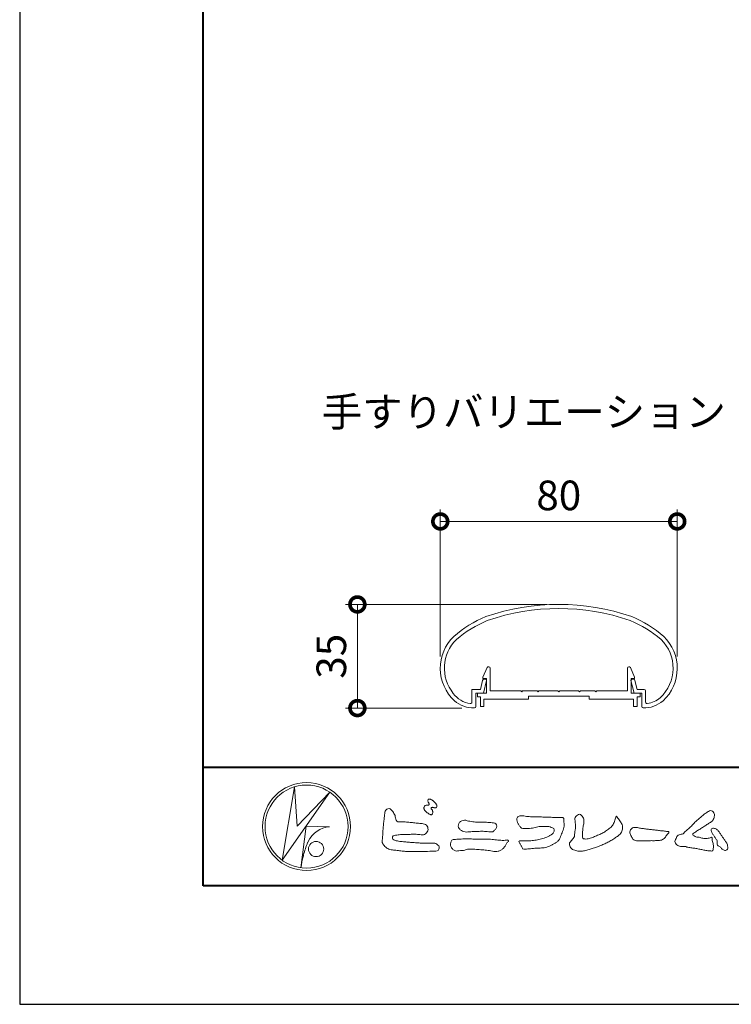
# Model space of a CAD drawing. Units: millimetres. Extents: x 0 to 420, y 0 to 297.
# Drawn here: x 0 to 60, y 0 to 83 of the extents above; entities that cross this region are included whole.
import ezdxf

# ---------------------------------------------------------------- set-up
doc = ezdxf.new("R2010")
doc.units = ezdxf.units.MM
for name, color, linetype, lineweight in [('AM_0', 7, 'Continuous', 18), ('AM_1', 14, 'Continuous', 40), ('AM_5', 3, 'Continuous', 9)]:
    doc.layers.add(name, color=color, linetype=linetype, lineweight=lineweight)
doc.layers.add('AM_VIEWS', color=1, linetype='Continuous', lineweight=25, plot=False)
doc.styles.add('ゴシック', font='msgothic.ttc')
doc.dimstyles.new('VF$0', dxfattribs={"dimtxt": 10, "dimasz": 10, "dimexe": 4, "dimexo": 4, "dimgap": 2.5, "dimtad": 1, "dimdsep": 46, "dimtxsty": 'ゴシック', "dimblk": 'DOTSMALL', "dimcen": 0, "dimclrd": 256, "dimclre": 256, "dimclrt": 2, "dimadec": 0, "dimazin": 2, "dimtp": 0.1, "dimtm": 0.1, "dimtfac": 0.71, "dimtmove": 0, "dimatfit": 3, "dimldrblk": 'OPEN30', "dimfxl": 1, "dimlwd": -1, "dimlwe": -1, "dimarcsym": 0})

# ---------------------------------------------------------------- blocks, each defined once
blk = doc.blocks.new('_DotSmall')
at = {"color": 0, "linetype": 'ByBlock', "const_width": 0.5}
blk.add_lwpolyline([(-0.0625, 0, 1), (0.0625, 0, 1)], format="xyb", close=True, dxfattribs=at)
blk = doc.blocks.new('*D16')
at = {"layer": 'AM_5', "linetype": 'Continuous'}
for p, q in [((35.5, 29.362), (35.5, 41.75)), ((55.5, 29.362), (55.5, 41.75)), ((35.5, 40.75), (55.5, 40.75))]:
    blk.add_line(p, q, dxfattribs=at)
at = {"layer": 'Defpoints', "color": 0}
for p in [(55.5, 40.75), (35.5, 28.362), (55.5, 28.362)]:
    blk.add_point(p, dxfattribs=at)
at = {"layer": 'AM_5', "xscale": 2.5, "yscale": 2.5, "zscale": 2.5, "rotation": 180}
blk.add_blockref('_DotSmall', (35.5, 40.75), dxfattribs=at)
at = {"layer": 'AM_5', "xscale": 2.5, "yscale": 2.5, "zscale": 2.5}
blk.add_blockref('_DotSmall', (55.5, 40.75), dxfattribs=at)
at = {"layer": 'AM_5', "color": 2, "insert": (45.5, 42.625), "char_height": 2.5, "attachment_point": 5, "style": 'ゴシック'}
blk.add_mtext('80', dxfattribs=at)
blk = doc.blocks.new('_Open30')
at = {"color": 0, "linetype": 'ByBlock', "lineweight": -2}
for p, q in [((-1, 0.267949), (0, 0)), ((0, 0), (-1, -0.267949)), ((0, 0), (-1, 0))]:
    blk.add_line(p, q, dxfattribs=at)
blk = doc.blocks.new('*D20')
at = {"layer": 'AM_5', "linetype": 'Continuous'}
for p, q in [((44.502, 33.746), (27.502, 33.746)), ((28.502, 25), (28.502, 33.746)), ((37.332, 25), (27.502, 25))]:
    blk.add_line(p, q, dxfattribs=at)
at = {"layer": 'Defpoints', "color": 0}
for p in [(28.502, 33.746), (45.502, 33.746), (38.332, 25)]:
    blk.add_point(p, dxfattribs=at)
at = {"layer": 'AM_5', "xscale": 2.5, "yscale": 2.5, "zscale": 2.5}
for p, rotation in [((28.502, 33.746), 90), ((28.502, 25), 270)]:
    blk.add_blockref('_DotSmall', p, dxfattribs=dict(at, rotation=rotation))
at = {"layer": 'AM_5', "color": 2, "insert": (26.626, 29.373), "char_height": 2.5, "attachment_point": 5, "rotation": 90, "style": 'ゴシック'}
blk.add_mtext('35', dxfattribs=at)

msp = doc.modelspace()

# ---------------------------------------------------------------- linework, layer by layer
at = {"layer": 'AM_0'}
for p, q in [((39.1015, 27.6213), (39.4626, 28.4228)), ((39.7016, 26.4464), (39.7016, 28.3714)), ((51.3015, 26.4464), (51.3015, 28.3714)), ((51.9016, 27.6213), (51.5405, 28.4228)), ((39.1015, 27.4964), (39.1015, 27.6213)), ((39.4016, 27.4964), (39.1015, 27.4964)), ((39.1948, 27.4295), (39.3381, 27.4295)), ((39.4016, 26.2464), (39.4016, 27.4964)), ((51.6015, 26.2464), (51.6015, 27.4964)), ((51.6015, 27.4964), (51.9016, 27.4964)), ((51.8052, 27.4295), (51.6619, 27.4295)), ((51.9016, 27.4964), (51.9016, 27.6213)), ((38.8934, 26.5796), (39.0746, 27.3389)), ((39.1376, 26.2546), (39.4102, 27.3339)), ((51.8625, 26.2546), (51.5898, 27.3339)), ((52.1066, 26.5796), (51.9254, 27.3389)), ((38.175, 26.5796), (38.175, 25.5026)), ((38.175, 26.5796), (38.8934, 26.5796)), ((38.5, 26.2546), (38.5, 25.1336)), ((38.5, 26.2546), (39.1376, 26.2546)), ((38.6391, 26.2464), (38.6391, 25.9464)), ((38.6391, 26.2464), (39.4016, 26.2464)), ((38.6391, 25.9464), (38.8891, 25.9464)), ((38.8891, 25.9464), (38.8891, 25.1214)), ((42.3015, 26.4464), (39.7016, 26.4464)), ((42.3765, 26.3714), (42.3015, 26.4464)), ((42.4515, 26.4464), (42.3765, 26.3714)), ((43.6765, 26.4464), (42.4515, 26.4464)), ((42.9391, 25.9964), (42.9391, 25.7464)), ((48.0641, 25.9964), (42.9391, 25.9964)), ((43.6765, 26.4464), (43.7515, 26.3714)), ((43.7515, 26.3714), (43.8265, 26.4464)), ((43.8265, 26.4464), (45.4266, 26.4464)), ((45.4266, 26.4464), (45.5016, 26.3714)), ((45.5016, 26.3714), (45.5766, 26.4464)), ((45.5766, 26.4464), (47.1766, 26.4464)), ((47.2516, 26.3714), (47.1766, 26.4464)), ((47.3266, 26.4464), (47.2516, 26.3714)), ((48.5516, 26.4464), (47.3266, 26.4464)), ((48.0641, 25.9964), (48.0641, 25.7464)), ((48.5516, 26.4464), (48.6266, 26.3714)), ((48.6266, 26.3714), (48.7016, 26.4464)), ((48.7016, 26.4464), (51.3015, 26.4464)), ((52.3641, 26.2464), (51.6015, 26.2464)), ((52.5, 26.2546), (51.8625, 26.2546)), ((52.7, 26.5796), (52.1066, 26.5796)), ((52.1141, 25.9464), (52.1141, 25.1214)), ((52.3641, 25.9464), (52.1141, 25.9464)), ((52.3641, 26.2464), (52.3641, 25.9464)), ((52.5, 26.2546), (52.5, 25.1336)), ((52.825, 26.4546), (52.825, 25.5026)), ((38.8891, 25.1214), (39.1891, 25.1214)), ((41.6891, 25.7464), (39.1891, 25.7464)), ((39.1891, 25.7464), (39.1891, 25.1214)), ((42.9391, 25.7464), (39.1891, 25.7464)), ((48.0641, 25.7464), (51.8141, 25.7464)), ((51.8141, 25.7464), (51.8141, 25.1214)), ((52.1141, 25.1214), (51.8141, 25.1214)), ((22.1654, 12.1539), (23.199, 18.3556)), ((23.199, 18.3556), (23.4122, 15.0203)), ((26.1827, 17.8974), (22.1654, 12.1539)), ((23.4121, 15.0203), (26.1827, 17.8974)), ((24.1794, 15.031), (23.7387, 11.5271)), ((24.1794, 15.031), (26.1614, 14.9884)), ((24.3605, 13.7523), (24.3073, 13.6457)), ((23.96, 12.6029), (23.9464, 12.5371))]:
    msp.add_line(p, q, dxfattribs=at)
for points in [[(34.1924, 16.7395, 0.0722221), (34.1439, 16.6776, 0.0950318), (34.1194, 16.6041, 0.0687089), (34.1199, 16.5259, 0.0517239), (34.1389, 16.4493, 0.0486844), (34.1726, 16.3781, 0.0419671), (34.2184, 16.3146, 0.0338085), (34.2735, 16.2585, 0.0269313), (34.3352, 16.2094), (34.3996, 16.1641), (34.4636, 16.1181, 0.0140345), (34.5288, 16.074, 0.0279194), (34.5974, 16.0356, 0.0542823), (34.6707, 16.0087, 0.0853479), (34.7488, 16.0031, 0.2319361), (34.8138, 16.0419, 0.0667555), (34.8473, 16.1127, 0.06043), (34.8666, 16.1889, 0.0649805), (34.8622, 16.2669, 0.0190627), (34.8471, 16.345, 0.14511), (34.8068, 16.4105, -0.0627772), (34.7548, 16.4691, -0.1458653), (34.7363, 16.544, -0.1907778), (34.7648, 16.6159, -0.1955249), (34.8413, 16.6191, -0.0190289), (34.9188, 16.6052, 0.0024203), (34.9948, 16.5863, 0.0567524), (35.0728, 16.5764, 0.1361221), (35.148, 16.5956, 0.127784), (35.203, 16.6522, 0.1594765), (35.2199, 16.7279, 0.0848959), (35.1972, 16.8026, 0.0151786), (35.1605, 16.8724, 0.0219323), (35.1194, 16.94, 0.0300347), (35.0716, 17.0018, 0.0209685), (35.0182, 17.0579, 0.0127385), (34.9607, 17.1108, 0.0051432), (34.901, 17.1619, 0.0098161), (34.84, 17.2118, 0.0305424), (34.775, 17.257, 0.0552855), (34.7037, 17.2901, 0.0378895), (34.6279, 17.3084, 0.0370001), (34.5497, 17.3175, 0.2638819), (34.4806, 17.2875, 0.1034183), (34.4534, 17.2135, 0.1108304), (34.4582, 17.1355, 0.0414512), (34.4867, 17.0623, 0.0075427), (34.5203, 16.9912, 0.0057544), (34.559, 16.9221, -0.2509679), (34.5595, 16.8463, -0.2479391), (34.492, 16.8135, -0.0103048), (34.4128, 16.8117, 0.0257822), (34.3346, 16.8028, 0.0450684), (34.2571, 16.7881, 0.1433259), (34.1945, 16.7422)], [(30.8155, 16.1069, -0.0443906), (30.8464, 16.3079, -0.0820874), (30.9797, 16.4609, -0.10864), (31.1711, 16.521, -0.3228782), (31.3362, 16.427, -0.0103279), (31.4808, 16.2827, -0.048452), (31.5928, 16.1123, -0.0518893), (31.6776, 15.9262, 0.0055123), (31.7302, 15.7281, -0.0279987), (31.7754, 15.5286, 0.3719279), (31.9224, 15.4104, 0.0455462), (32.1264, 15.3936, -0.0070014), (32.3317, 15.3947, -0.0094224), (32.5368, 15.3883, -0.0072664), (32.7413, 15.375, -0.0050808), (32.9452, 15.3566, -0.0028859), (33.1489, 15.3351, -0.0006892), (33.3523, 15.312, 0.0015089), (33.5558, 15.2893, 0.0037095), (33.7595, 15.2687, 0.0046027), (33.9634, 15.2518, -0.0567265), (34.1645, 15.2159, -0.1070159), (34.3432, 15.1192, -0.1630682), (34.4408, 14.9442, -0.0690327), (34.4655, 14.7413, -0.122621), (34.3954, 14.5516, -0.0870076), (34.2604, 14.3987, -0.1261685), (34.0768, 14.3132, -0.0696835), (33.8729, 14.3096, -0.0025549), (33.6698, 14.3341, 0.0172417), (33.4656, 14.3487, 0.0126076), (33.2602, 14.3511, 0.0069944), (33.0553, 14.3454, 0.0009963), (32.8511, 14.3365, -0.0050148), (32.6467, 14.3292, -0.0080263), (32.4423, 14.3277, 0.0066031), (32.2376, 14.3297, 0.0251052), (32.0345, 14.305, 0.0029546), (31.8316, 14.2776, 0.0187954), (31.6304, 14.2397, 0.2702427), (31.4718, 14.1252, 0.3654943), (31.5041, 13.9381, 0.1271067), (31.6788, 13.8354, 0.0052034), (31.8776, 13.7839, 0.0301877), (32.0783, 13.7456, 0.0153933), (32.282, 13.7284, -0.0098645), (32.4863, 13.7129, -0.0028994), (32.6899, 13.6914, 0.0066653), (32.8937, 13.6717, 0.0028442), (33.0978, 13.6562, 0.0007494), (33.3018, 13.6419, 0.0012832), (33.5057, 13.6283, 0.0018162), (33.7095, 13.6161, 0.0023472), (33.9134, 13.6055, 0.0028744), (34.1174, 13.5971, 0.003396), (34.3214, 13.5912, 0.0039096), (34.5256, 13.5884, 0.0044123), (34.7299, 13.5889, 0.004901), (34.9345, 13.5932, -0.1418404), (35.1339, 13.5618, -0.0825484), (35.2982, 13.4418, -0.1181955), (35.418, 13.2797, -0.1097343), (35.3737, 13.0819, -0.2726599), (35.234, 12.9443, -0.0675538), (35.0307, 12.9221, 0.0008805), (34.8261, 12.9163, 0.0003647), (34.6221, 12.91), (34.4184, 12.9036, -0.0006308), (34.2142, 12.8976, -0.0011232), (34.0097, 12.8922, -0.0016152), (33.8049, 12.888, -0.0021084), (33.5999, 12.8853, -0.0026042), (33.3948, 12.8845, -0.0031038), (33.1897, 12.886, -0.0036078), (32.9846, 12.8903, -0.0041166), (32.7796, 12.8978, -0.0046301), (32.575, 12.9089, -0.0051475), (32.3706, 12.9239, -0.0056674), (32.1668, 12.9434, -0.0061875), (31.9635, 12.9676, -0.005428), (31.7608, 12.9969, 0.0196775), (31.5575, 13.0194, -0.0181081), (31.3539, 13.0406, -0.0591572), (31.1588, 13.093, -0.0493869), (30.9777, 13.1889, -0.0518255), (30.8178, 13.3168, -0.0526433), (30.6907, 13.4765, -0.0637316), (30.6012, 13.6603, -0.114028), (30.5981, 13.8631, 0.0255065), (30.6266, 14.0657, 0.0096046), (30.6374, 14.2702, -0.0044788), (30.6482, 14.4737, -0.0038396), (30.6625, 14.6772, -0.0032086), (30.6797, 14.8807, -0.0025854), (30.6992, 15.0843, -0.0019687), (30.7206, 15.2879, -0.0013568), (30.7434, 15.4914, -0.0007475), (30.767, 15.6949), (30.791, 15.8983, 0.0004723), (30.8149, 16.1017)], [(56.8778, 15.2346, -0.0174431), (56.9946, 15.3624, -0.0220435), (57.122, 15.4791, -0.0079071), (57.2564, 15.5881, 0.0061304), (57.3912, 15.6967, 0.010856), (57.5214, 15.8109, -0.0016171), (57.6495, 15.9276, -0.0142227), (57.7813, 16.0402, -0.0180266), (57.9205, 16.1431, -0.0133281), (58.066, 16.2371, -0.0347423), (58.2179, 16.3191, -0.2161984), (58.3852, 16.3338, -0.1272801), (58.5285, 16.2396, -0.1059291), (58.6135, 16.0907, -0.0957194), (58.6341, 15.9199, -0.0560241), (58.6022, 15.7501, -0.0355192), (58.542, 15.5878, -0.1238527), (58.4407, 15.4499, -0.0236378), (58.2962, 15.355, 0.0041077), (58.1496, 15.2608, 0.0017909), (58.0052, 15.1656, -0.0005988), (57.8614, 15.0703, -0.0029582), (57.7168, 14.9759, -0.004304), (57.5702, 14.8834, -0.0011079), (57.4228, 14.7927, 0.0022917), (57.2755, 14.7016, 0.0061713), (57.1297, 14.608, 0.0094125), (56.9874, 14.51, 0.012824), (56.8489, 14.406, 0.5201966), (56.8531, 14.257, 0.0958689), (57.0044, 14.1756, 0.051863), (57.1639, 14.11, 0.0408863), (57.336, 14.0979, -0.0866004), (57.5039, 14.0625, 0.036601), (57.6683, 14.0086, 0.0502896), (57.8404, 13.9925, 0.0210964), (58.0123, 13.9993, 0.0403327), (58.1818, 14.0275, 0.0329473), (58.3461, 14.0818, -0.8776802), (58.4455, 14.0053, 0.0624685), (58.4592, 13.8329, 0.0138815), (58.5022, 13.6656, -0.0205141), (58.543, 13.4974, -0.0607609), (58.5557, 13.3257, -0.0243308), (58.5369, 13.154, -0.0685686), (58.4993, 12.985, -0.3595311), (58.3473, 12.9387, 0.0027397), (58.1747, 12.9543, -0.0111623), (58.0029, 12.9726, -0.0124294), (57.8321, 13.0001, -0.006278), (57.6627, 13.0339, -0.0008449), (57.4935, 13.0702, 0.0044305), (57.3237, 13.1053, 0.0055029), (57.1526, 13.1368, 0.0039045), (56.9816, 13.1649, 0.0022571), (56.8106, 13.1909, 0.0005888), (56.6396, 13.2159, -0.0010746), (56.4685, 13.2411, -0.0301062), (56.2984, 13.2722, 0.1546001), (56.1322, 13.3097, -0.0432679), (55.9587, 13.3103, -0.0068721), (55.7864, 13.3269, -0.061104), (55.6187, 13.3684, -0.0799312), (55.4701, 13.4547, -0.0893497), (55.3582, 13.5857, -0.1328175), (55.3101, 13.75, -0.1465349), (55.3642, 13.9122, 0.1147012), (55.4327, 14.0701, -0.201711), (55.5169, 14.2155, -0.0757267), (55.6646, 14.3054, -0.0689194), (55.8315, 14.3485, 0.1189119), (55.9958, 14.3973, 0.0657526), (56.1208, 14.516, -0.0376076), (56.2425, 14.6393, -0.0037929), (56.3751, 14.7505, 0.0103954), (56.5038, 14.8649, 0.0071733), (56.629, 14.9841, 0.0040723), (56.7518, 15.1064, 0.0010245), (56.8732, 15.2299)], [(38.8195, 15.3609, -0.009365), (39.053, 15.368, -0.012896), (39.2866, 15.3647, -0.0107655), (39.5196, 15.3492, 0.0106203), (39.7526, 15.3342, -0.0223134), (39.9848, 15.3157, -0.1642977), (40.1997, 15.2377, -0.1879512), (40.2701, 15.0208, -0.1667027), (40.1845, 14.8081, -0.022617), (40.0263, 14.6366, -0.2089067), (39.8186, 14.5433, -0.0355636), (39.5865, 14.5675, 0.0153058), (39.354, 14.5905, 0.0126343), (39.1207, 14.6003, 0.0088001), (38.8868, 14.6001, 0.0042666), (38.6534, 14.5938, 0.002961), (38.42, 14.5846, 0.0051445), (38.1878, 14.5717, 0.0072997), (37.9553, 14.5529, -0.021814), (37.7219, 14.5353, -0.0850233), (37.4923, 14.5705, -0.0576683), (37.2813, 14.6692, -0.0939746), (37.1071, 14.8237, -0.1324996), (37.0206, 15.0367, -0.1349902), (37.0596, 15.2648, -0.1620226), (37.2129, 15.4357, -0.0618008), (37.4346, 15.5073, -0.1043278), (37.665, 15.5275, -0.008643), (37.8897, 15.465, 0.0192826), (38.1198, 15.4253, 0.0072595), (38.3513, 15.3946, 0.010441), (38.584, 15.3722, 0.0136876), (38.8173, 15.3609)], [(53.3304, 13.8119, 0.0127165), (53.4994, 13.8079, 0.0085612), (53.6682, 13.8112, 0.0043849), (53.8372, 13.8188, 0.0094218), (54.0064, 13.8296, 0.0648067), (54.171, 13.8653, 0.0540408), (54.3215, 13.9397, 0.0915552), (54.4485, 14.05, 0.0056792), (54.5452, 14.1888, 0.008471), (54.6484, 14.3236, -0.1204381), (54.7555, 14.452, 0.7596777), (54.7522, 14.5773, -0.0495914), (54.5836, 14.591, 0.0176147), (54.4168, 14.6189, 0.0089795), (54.2487, 14.6375, -0.0004812), (54.08, 14.6534, -0.0055467), (53.9114, 14.6717, -0.0032552), (53.7436, 14.6934, 0.0038023), (53.5757, 14.7148, 0.0030712), (53.4074, 14.7337, 0.0009278), (53.239, 14.7513, -0.0012178), (53.0706, 14.7689, -0.0033905), (52.9024, 14.7881, -0.0055516), (52.7346, 14.8103, -0.0046229), (52.5673, 14.8364, 0.0009576), (52.4002, 14.8635, -0.0202632), (52.2343, 14.8958, 0.0433119), (52.069, 14.9321, 0.0144448), (51.9001, 14.9292, 0.1096982), (51.7353, 14.8974, 0.1033299), (51.6062, 14.7899, 0.0846768), (51.5184, 14.6457, 0.1274048), (51.5063, 14.4789, 0.0614315), (51.5544, 14.317, 0.0231408), (51.6293, 14.1657, 0.0216418), (51.7136, 14.0182, 0.0790053), (51.8246, 13.8911, 0.115611), (51.9751, 13.8175, 0.0401823), (52.1433, 13.7979, 0.0129703), (52.3132, 13.7927, 0.0073997), (52.4826, 13.7944, 0.0017096), (52.6518, 13.7992, -0.0030133), (52.8209, 13.8034, -0.0014054), (52.9901, 13.806, 0.000582), (53.1594, 13.8084, 0.0025693), (53.3287, 13.8118)]]:
    msp.add_lwpolyline(points, format="xyb", dxfattribs=at)
for points in [[(43.4681, 15.8148), (43.7, 15.8126, -0.000839), (43.9318, 15.8101, -0.0016779), (44.1637, 15.8064, -0.0025149), (44.3954, 15.8007, -0.0033397), (44.6272, 15.7923), (44.8592, 15.7818, 0.0053713), (45.0911, 15.7737, 0.0097241), (45.3229, 15.773, -0.0150646), (45.5548, 15.771, 0.0238828), (45.787, 15.7624, -0.4915897), (45.9174, 15.6155, -0.0014162), (45.9392, 15.385, -0.0380555), (45.951, 15.1536, -0.040352), (45.9232, 14.9234, -0.0290674), (45.8639, 14.6995, -0.0142968), (45.7855, 14.482, -0.0003083), (45.7008, 14.2664, -0.018233), (45.6098, 14.0531, -0.0486837), (45.4915, 13.8536, -0.0711334), (45.3282, 13.6905, -0.0286187), (45.135, 13.5628, -0.0142335), (44.9325, 13.4483, -0.0219409), (44.7231, 13.3493, -0.0263119), (44.5045, 13.2709, -0.030521), (44.2783, 13.2177, -0.0318939), (44.0484, 13.194, -0.0079044), (43.8174, 13.1891, 0.0169898), (43.5854, 13.1798, 0.0127903), (43.355, 13.1541, -0.0041594), (43.1249, 13.1244, -0.0236443), (42.8938, 13.1073, 0.0196782), (42.6623, 13.099, -0.2113343), (42.4415, 13.1229, 0.0043646), (42.3616, 13.3394, -0.0825171), (42.2509, 13.542, -0.0858256), (42.1217, 13.7284, -0.2296751), (42.3313, 13.8014, -0.011525), (42.5628, 13.8034, -0.0003189), (42.795, 13.8, 0.0124765), (43.0268, 13.8021, 0.0153223), (43.2579, 13.8181, 0.0129455), (43.4879, 13.8472, 0.0109199), (43.7164, 13.8871, 0.0105492), (43.9428, 13.9368, 0.0102679), (44.167, 13.9959, 0.0144011), (44.3886, 14.0653, 0.0258821), (44.6034, 14.152, 0.0375093), (44.8055, 14.2653, 0.0509823), (44.9852, 14.4115, 0.1192468), (45.1072, 14.6064, 0.2697197), (45.0791, 14.8249, 0.0635452), (44.8717, 14.9283, 0.042091), (44.6495, 14.9941, 0.0433363), (44.4192, 15.0188, 0.0162623), (44.1876, 15.0162, 0.0086928), (43.9551, 15.0049, 0.0235638), (43.7248, 14.9788, 0.0208487), (43.4975, 14.9289, -0.0114567), (43.2714, 14.8748, -0.0397505), (43.0416, 14.8455, -0.0061755), (42.8099, 14.8387, 0.0059488), (42.5777, 14.8265, -0.1589649), (42.3552, 14.8764, -0.092243), (42.1977, 15.0442, -0.02332), (42.0793, 15.2435, -0.0505367), (41.9829, 15.4542, -0.1176826), (41.9587, 15.6828, -0.2390391), (42.0943, 15.8606, -0.1219841), (42.3173, 15.9183, -0.0502033), (42.547, 15.8944, 0.0193439), (42.7766, 15.8598, 0.0051486), (43.0073, 15.8372, 0.010341), (43.2387, 15.821, 0.0099896)], [(50.3788, 15.8791, 0.0044699), (50.4823, 15.7194, 0.0003214), (50.5873, 15.5606, 0.0180947), (50.6971, 15.4051, -0.0391018), (50.8058, 15.2488, -0.0752381), (50.8686, 15.0705, -0.060937), (50.882, 14.881, -0.0533173), (50.8521, 14.6934, -0.0557733), (50.783, 14.5155, -0.063416), (50.674, 14.3609, -0.0421645), (50.5342, 14.2321, -0.0207734), (50.3796, 14.1219, -0.0025062), (50.2194, 14.0184), (50.0596, 13.9143, -0.0094441), (49.8981, 13.8132, -0.0134772), (49.7325, 13.7207, -0.0087246), (49.5624, 13.6355, -0.0043649), (49.3899, 13.5546, -0.0042198), (49.216, 13.4764, -0.0047679), (49.0409, 13.4015, -0.0053144), (48.8644, 13.3301, -0.0058082), (48.6864, 13.2628, -0.0055343), (48.5072, 13.1996, -0.0051362), (48.3266, 13.1402, -0.0047335), (48.1447, 13.0843, -0.0046927), (47.9616, 13.0318, -0.0094273), (47.777, 12.9843, -0.0148688), (47.5905, 12.9458, -0.0203337), (47.402, 12.9206, -0.0346483), (47.2117, 12.9147, -0.0521975), (47.0252, 12.9453, -0.0226907), (46.8443, 13.0037, -0.0358934), (46.6686, 13.077, -0.1029152), (46.5224, 13.1976, -0.1097864), (46.4418, 13.3685, -0.0961859), (46.3919, 13.5508, -0.1811266), (46.4773, 13.7162, -0.0019201), (46.6029, 13.8592, 0.0194361), (46.7231, 14.0064, 0.080507), (46.8157, 14.1719, 0.0636342), (46.8399, 14.3601, -0.0263519), (46.8623, 14.55), (46.8946, 14.738, 0.0270373), (46.9166, 14.9269, 0.0301725), (46.9145, 15.1171, 0.0152199), (46.895, 15.3058, -0.0023548), (46.8705, 15.4945, -0.058755), (46.8652, 15.6847, -0.1547474), (46.9358, 15.8584, -0.0893554), (47.0944, 15.9613, -0.0724988), (47.2609, 16.0513, -0.2032593), (47.41, 15.9447, -0.0156555), (47.5255, 15.7933, -0.1338616), (47.6034, 15.6225, 0.0004705), (47.6178, 15.432, -0.065899), (47.604, 15.243, -0.0049748), (47.5629, 15.0572, 0.0294969), (47.5358, 14.8688, 0.0052398), (47.5199, 14.6787, 0.0013278), (47.5065, 14.4884, 0.0026943), (47.4937, 14.2987, 0.0293268), (47.4928, 14.1085, 0.3304407), (47.5995, 13.9667, 0.0713645), (47.7883, 13.9498, 0.0510014), (47.9763, 13.9739, 0.0207679), (48.1605, 14.0231, 0.0141664), (48.3406, 14.085, 0.007661), (48.5177, 14.1546, 0.0028734), (48.6932, 14.2278, -0.0014663), (48.8687, 14.3016, 0.0054839), (49.0447, 14.3762, 0.019165), (49.2165, 14.4591, 0.0260986), (49.3787, 14.5579, 0.0110696), (49.5328, 14.6684, -0.0037515), (49.6861, 14.7815, 0.0077342), (49.8402, 14.8933, 0.0481025), (49.9812, 15.0211, 0.0710964), (50.084, 15.18, 0.006205), (50.1643, 15.353, 0.0167136), (50.2368, 15.5287, 0.0210087), (50.2945, 15.7104, -0.1038211)], [(59.2836, 14.1677, -0.0034265), (59.3598, 14.064, -0.0027474), (59.4348, 13.9591, -0.002085), (59.5088, 13.8535, -0.0014306), (59.5819, 13.7477, -0.0074065), (59.6533, 13.6412, -0.0357766), (59.7174, 13.5292, -0.0998489), (59.7479, 13.405, 0.0176064), (59.7576, 13.2764, -0.0708468), (59.7572, 13.1481, -0.1856678), (59.69, 13.0418, -0.1023638), (59.5775, 12.9812, -0.1462979), (59.455, 13.0113, 0.0047687), (59.3365, 13.0613, -0.1170412), (59.2389, 13.1433, 0.0225399), (59.1566, 13.2422, 0.0566793), (59.0584, 13.3239, 0.0389226), (58.9448, 13.3834, -0.2901723), (58.8826, 13.4881, -0.0159138), (58.8809, 13.6168, 0.0408347), (58.8715, 13.7456, 0.0781567), (58.8306, 13.8664, 0.0323023), (58.7638, 13.9756, -0.0057919), (58.6911, 14.0819, -0.0064314), (58.6236, 14.1927, 0.0470816), (58.548, 14.2965, -0.0419179), (58.4663, 14.3954, -0.0519488), (58.4086, 14.5102, -0.035721), (58.3706, 14.6329, -0.068544), (58.3589, 14.7598, -0.372219), (58.4408, 14.845, -0.0828885), (58.5687, 14.8543, -0.0641916), (58.6932, 14.8242, -0.0440217), (58.8099, 14.7687, -0.056329), (58.9128, 14.6918, -0.0431728), (58.9963, 14.5957, -0.0139591), (59.0691, 14.4897, 0.0048951), (59.1412, 14.3826, -0.0023006), (59.2136, 14.2762, -0.0100369)], [(39.3736, 13.933, -0.0064185), (39.6208, 13.9291, -0.009711), (39.8678, 13.9173, -0.0127402), (40.1143, 13.8943, -0.000989), (40.3609, 13.8632, 0.0160771), (40.6072, 13.8398, 0.0197864), (40.8545, 13.8348, 0.0183956), (41.1018, 13.8489, -0.6834353), (41.2527, 13.7479, 0.1136143), (41.0909, 13.5628, -0.0472068), (40.9665, 13.3494, -0.0383704), (40.8072, 13.1608, -0.0625691), (40.6163, 13.0034, -0.082316), (40.3873, 12.9134, -0.0622456), (40.142, 12.8936, -0.0372328), (39.896, 12.9225, -0.0032849), (39.6532, 12.9722, 0.0229948), (39.4093, 13.0093, 0.0116786), (39.1631, 13.0293), (38.9159, 13.0436, -0.0073621), (38.6692, 13.0626, 0.0012476), (38.423, 13.0846, 0.0102115), (38.1763, 13.1011, 0.0292475), (37.9286, 13.0999, 0.0569032), (37.6854, 13.055, -0.0167535), (37.447, 12.9869, -0.0556318), (37.2015, 12.9669, 0.0328445), (36.9556, 12.9413, -0.1557499), (36.7137, 12.9692, -0.0677646), (36.518, 13.1194, -0.1004716), (36.3771, 13.3221, -0.1421285), (36.3649, 13.5658, -0.0750251), (36.444, 13.7993, -0.2567958), (36.6553, 13.9067, -0.0055748), (36.9012, 13.9338, -0.0122585), (37.1465, 13.9436, 0.0005348), (37.3941, 13.952, -0.0089252), (37.6414, 13.9553, -0.0012776), (37.8889, 13.9535), (38.1365, 13.9513, -0.0003146), (38.384, 13.949, -0.0005555), (38.6314, 13.9462, -0.0007964), (38.8789, 13.9428, -0.001037), (39.1263, 13.9384, -0.0012769)]]:
    msp.add_lwpolyline(points, format="xyb", close=True, dxfattribs=at)
for centre, radius in [((24.2107, 15), 3.7107), ((24.2107, 15), 3.5048), ((25.0142, 13.1051), 0.6428)]:
    msp.add_circle(centre, radius, dxfattribs=at)
for centre, radius, start, end in [((45.5, 15.0046), 18.75, 70.825892, 109.174106), ((45.5, 15.0046), 18.4, 70.857305, 109.142386), ((43.161, 23.4725), 10, 112.452719, 130.761909), ((47.839, 23.4725), 10, 49.238093, 67.547279), ((43.161, 23.4725), 9.65, 112.511329, 130.697104), ((47.839, 23.4725), 9.65, 49.302897, 67.48817), ((39.25, 28.3621), 3.75, 134.281724, 227.13346), ((39.25, 28.3621), 3.4, 134.460251, 218.71099), ((51.75, 28.3621), 3.4, 312.978256, 45.53975), ((51.75, 28.3621), 3.75, 312.866541, 45.718278), ((39.5766, 28.3714), 0.125, 359.999966, 155.744938), ((51.4265, 28.3714), 0.125, 24.25506, 180.000032), ((39.1948, 27.3045), 0.125, 90.000003, 164.054901), ((39.3381, 27.3545), 0.075, 344.054899, 90.000003), ((51.6619, 27.3545), 0.075, 90.000003, 195.945095), ((51.8052, 27.3045), 0.125, 15.945101, 90.000003), ((38.33, 27.5082), 2.15, 216.286372, 262.052123), ((52.7, 26.4546), 0.125, 0, 89.99988), ((52.67, 27.5082), 2.15, 277.944962, 310.553641), ((38.33, 27.5082), 2.5, 229.274496, 271.085642), ((38.05, 25.5026), 0.125, 262.052123, 0), ((38.375, 25.1336), 0.125, 271.085642, 0), ((52.625, 25.1336), 0.125, 179.999995, 268.914359), ((52.67, 27.5082), 2.5, 268.914366, 310.725502), ((52.95, 25.5026), 0.125, 179.999995, 277.947879), ((26.3348, 12.8002), 2.195, 94.531532, 154.255601), ((30.0407, 11.1688), 6.2476, 156.634925, 166.729248), ((29.3822, 10.8927), 5.679, 163.168766, 173.585638)]:
    msp.add_arc(centre, radius, start, end, dxfattribs=at)
at = {"layer": 'AM_1'}
msp.add_line((15.5, 20), (404.5, 20), dxfattribs=at)
msp.add_lwpolyline([(15.5, 10), (15.5, 287), (404.5, 287), (404.5, 10)], close=True, dxfattribs=at)
at = {"layer": 'AM_VIEWS', "linetype": 'Continuous'}
msp.add_lwpolyline([(0, 0), (420, 0), (420, 297), (0, 297), (0, 0)], dxfattribs=at)

# ---------------------------------------------------------------- texts
at = {"layer": 'AM_0', "style": 'ゴシック'}
msp.add_text('手すりバリエーション', height=2.5, dxfattribs=at).set_placement((25.5, 48.75))

# ---------------------------------------------------------------- dimensions: what is measured, and where the dimension line sits
at = {"layer": 'AM_5'}
dim = msp.add_linear_dim(base=(55.5, 40.75), p1=(35.5, 28.3621), p2=(55.5, 28.3621), dimstyle='VF$0', override={"dimscale": 0.25, "dimlfac": 4}, dxfattribs=at)
dim.commit()
dim.dimension.update_dxf_attribs({"geometry": '*D16', "text_midpoint": (45.5, 42.625)})
dim = msp.add_linear_dim(base=(28.5016, 33.7464), p1=(38.3316, 25), p2=(45.5016, 33.7464), angle=90, dimstyle='VF$0', override={"dimscale": 0.25, "dimdec": 1, "dimlfac": 4}, dxfattribs=at)
dim.commit()
dim.dimension.update_dxf_attribs({"geometry": '*D20', "text_midpoint": (26.6261, 29.3732)})

doc.saveas('drawing.dxf')
